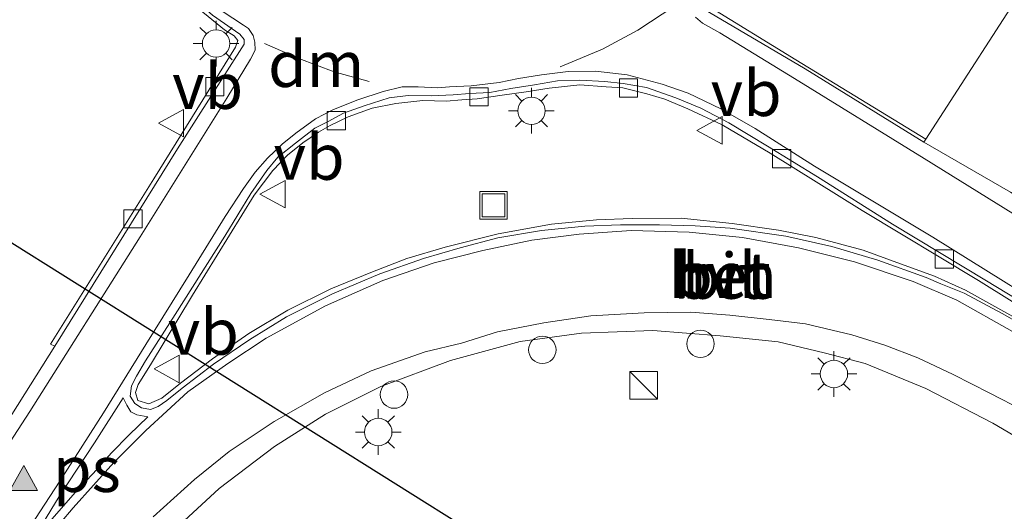
# Model space of a CAD drawing. Units: metres. Extents: x 129996 to 140001, y 512498 to 518753.
# Drawn here: x 131264 to 131318, y 517849 to 517876 of the extents above; entities that cross this region are included whole.
import ezdxf
from ezdxf.enums import TextEntityAlignment as Align

# ---------------------------------------------------------------- set-up
doc = ezdxf.new("R2010")
doc.units = ezdxf.units.M
doc.linetypes.add('VW-3-9_STREEP', pattern=[12, 3, -9])
doc.layers.get('0').update_dxf_attribs({"lineweight": 25})
for name, color, linetype, lineweight in [('B-ME-AL-OVERIG-S-B1', 7, 'Continuous', 18), ('B-ME-IE-GRASLAND-GV-B6', 93, 'Continuous', 18), ('B-ME-IE-INRICHTINGSELEMENT-S-B1', 253, 'Continuous', 18), ('B-ME-IE-MEUBILAIR_WEGMEUBILAIR-LICHTMAST-S-B1', 8, 'Continuous', 18), ('B-ME-KW-DUIKER-L-B1', 10, 'Continuous', 25), ('B-ME-VH-VERH_SOORT-BETON-OVERIG-GV-B6', 8, 'IE-TERREINAFSCHEIDING-NATUURLIJK-HOUTWAL', 18), ('B-ME-VH-VERH_SOORT-BITUMEN-GV-B6', 8, 'IE-TERREINAFSCHEIDING-NATUURLIJK-HOUTWAL', 18), ('B-ME-VH-VERH_SOORT-HALF_VERHARDING-GV-B6', 8, 'IE-TERREINAFSCHEIDING-NATUURLIJK-HOUTWAL', 18), ('B-ME-VV-KOLK-S-B1', 8, 'Continuous', 18), ('B-ME-VW-MARKERING-39STREEP-015-L-B1', 255, 'VW-3-9_STREEP', 18), ('B-ME-VW-MARKERING-DRIEHOEK-L-B1', 7, 'VW-HAAIETAND70-R-B', 18), ('B-ME-VW-MARKERING-STREEP-015-L-B1', 7, 'Continuous', 18), ('B-ME-VW-MARKERING-VLAKMARK-GV-B6', 7, 'Continuous', 18), ('B-ME-VW-MARKERING-VLAKMARK-S-B1', 7, 'Continuous', 18), ('B-ME-VW-MEUBILAIR_WEGMEUBILAIR-VERKEERSBORD-S-B1', 8, 'Continuous', 18)]:
    doc.layers.add(name, color=color, linetype=linetype, lineweight=lineweight)
doc.styles.add('NLCS-ISO', font='NLCS-ISO.TTF')
doc.linetypes.add('IE-TERREINAFSCHEIDING-NATUURLIJK-HOUTWAL', pattern='A,7,-1.5,[67,NLCS.SHX,S=0.75,R=45,X=0,Y=0],-1.5,7,-1.5,[70,NLCS.SHX,S=0.75,R=0,X=0,Y=0],-1.5', length=20)
doc.linetypes.add('VW-HAAIETAND70-R-B', pattern='A,0,-0.5,[153,NLCS.SHX,S=1,R=180,X=-0.375,Y=0],-0.5', length=1)

# ---------------------------------------------------------------- blocks, each defined once
blk = doc.blocks.new('dtb')
blk.add_circle((0, 0), 0.75)
blk = doc.blocks.new('kast')
blk.add_line((-0.75, -0.75), (0.75, 0.75))
blk.add_lwpolyline([(-0.75, 0.75), (0.75, 0.75), (0.75, -0.75), (-0.75, -0.75)], close=True)
blk = doc.blocks.new('put')
for p, q in [((0.75, 0.75), (-0.75, 0.75)), ((-0.75, 0.75), (-0.75, -0.75)), ((0.75, -0.75), (0.75, 0.75)), ((-0.75, -0.75), (0.75, -0.75))]:
    blk.add_line(p, q)
blk.add_lwpolyline([(-0.625, 0.625), (0.625, 0.625), (0.625, -0.625), (-0.625, -0.625)], close=True)
blk = doc.blocks.new('verkeersbord')
for p, q in [((0, 0.75), (-0.75, -0.625)), ((0.75, -0.625), (0, 0.75)), ((-0.75, -0.625), (0.75, -0.625))]:
    blk.add_line(p, q)
blk = doc.blocks.new('kolk')
blk.add_lwpolyline([(-0.5, -0.5), (0.5, -0.5), (0.5, 0.5), (-0.5, 0.5)], close=True)
blk = doc.blocks.new('verfsymbol')
for color in [252, 253]:
    blk.add_hatch(color=color).paths.add_polyline_path([(0.75, -0.625), (0, 0.75), (-0.75, -0.625)])
blk.add_lwpolyline([(0.75, -0.625), (0, 0.75), (-0.75, -0.625)], close=True)
blk = doc.blocks.new('lantaarnpaal')
for p, q in [((0, 0.75), (0, 1.25)), ((-0.884, 0.884), (-0.53, 0.53)), ((0.53, 0.53), (0.884, 0.884)), ((-0.75, 0), (-1.25, 0)), ((0.75, 0), (1.25, 0)), ((-0.53, -0.53), (-0.884, -0.884)), ((0.53, -0.53), (0.884, -0.884)), ((0, -0.75), (0, -1.25))]:
    blk.add_line(p, q)
blk.add_circle((0, 0), 0.75)

msp = doc.modelspace()

# ---------------------------------------------------------------- linework, layer by layer
at = {"layer": 'B-ME-IE-GRASLAND-GV-B6'}
for points in [[(131341.576, 517851.498, -1.781), (131336.388, 517854.798, -1.803), (131327.336, 517860.793, -1.737), (131318.236, 517866.216, -1.782), (131313.49, 517868.945, -1.791), (131313.591, 517869.106, -1.697), (131319.571, 517878.352, -1.66), (131323.08, 517875.519, -1.623), (131328.046, 517871.426, -1.586), (131332.162, 517867.883, -1.558), (131332.362, 517868.093, -1.693), (131333.295, 517867.321, -1.701), (131337.815, 517864.435, -1.725), (131346.313, 517859.094, -1.811), (131341.576, 517851.498, -1.781)], [(131273.824, 517876.22, -1.578), (131275.209, 517875.082, -1.603), (131275.747, 517874.759, -1.607), (131275.938, 517874.499, -1.607), (131275.813, 517874.133, -1.611), (131271.352, 517866.93, -1.742), (131265.695, 517857.897, -1.737), (131265.926, 517857.792, -1.929), (131260.891, 517849.819, -1.938)], [(131271.588, 517846.91, -2.052), (131274.926, 517850.007, -2.076), (131277.955, 517852.301, -2.044), (131280.742, 517854.07, -2.052), (131283.767, 517855.584, -2.052), (131287.588, 517856.998, -2.064), (131291.392, 517858.035, -2.06), (131294.746, 517858.499, -2.068), (131298.649, 517858.638, -2.072), (131302.334, 517858.341, -2.068), (131305.507, 517858.026, -2.04), (131308.025, 517857.426, -2.072), (131310.281, 517856.832, -2.044), (131313.589, 517855.475, -2.04), (131317.257, 517853.576, -2.04), (131322.256, 517850.641, -1.982), (131329.809, 517845.782, -2.031)]]:
    msp.add_polyline3d(points, dxfattribs=at)
at = {"layer": 'B-ME-KW-DUIKER-L-B1'}
msp.add_line((131255.581, 517868.448, -3.2), (131297.334, 517842.267, -3.085), dxfattribs=at)
at = {"layer": 'B-ME-VH-VERH_SOORT-BETON-OVERIG-GV-B6'}
for points in [[(131313.49, 517868.945, -1.791), (131306.984, 517872.962, -1.77), (131301.451, 517876.217, -1.684), (131301.189, 517876.491, -1.684), (131301.152, 517876.711, -1.684), (131301.813, 517877.464, -1.758), (131302.551, 517878.264, -1.819), (131303.839, 517879.784, -1.782), (131304.683, 517881.13, -1.746), (131305.366, 517882.393, -1.746), (131306.009, 517883.558, -1.795), (131306.663, 517885.107, -1.795), (131306.869, 517885.934, -1.77), (131307.141, 517886.501, -1.774), (131307.354, 517886.673, -1.774), (131307.577, 517886.672, -1.774), (131308.134, 517886.447, -1.77), (131310.775, 517884.727, -1.701), (131314.181, 517882.635, -1.701), (131317.356, 517880.655, -1.754), (131319.72, 517878.58, -1.742)], [(131319.571, 517878.352, -1.66), (131317.36, 517880.257, -1.615), (131313.868, 517882.468, -1.623), (131308.349, 517885.883, -1.574), (131307.608, 517886.412, -1.648), (131307.397, 517886.467, -1.648), (131307.171, 517886.145, -1.648), (131306.71, 517884.705, -1.648), (131306.119, 517883.357, -1.648), (131305.556, 517882.179, -1.635), (131304.756, 517880.771, -1.603), (131303.785, 517879.349, -1.545), (131302.61, 517877.924, -1.66), (131301.463, 517876.727, -1.623), (131301.475, 517876.591, -1.623), (131301.612, 517876.442, -1.623), (131306.473, 517873.451, -1.623), (131313.591, 517869.106, -1.697), (131313.49, 517868.945, -1.791)], [(131274.561, 517875.883, -1.66), (131276.055, 517874.848, -1.713), (131276.287, 517874.566, -1.713), (131276.29, 517874.302, -1.713), (131275.482, 517873.053, -1.713), (131272.645, 517868.576, -1.737), (131265.926, 517857.792, -1.929), (131265.695, 517857.897, -1.737), (131271.352, 517866.93, -1.742), (131275.813, 517874.133, -1.611), (131275.938, 517874.499, -1.607), (131275.747, 517874.759, -1.607), (131275.209, 517875.082, -1.603), (131273.824, 517876.22, -1.578)], [(131320.219, 517858.176, -1.823), (131317.774, 517859.575, -1.823), (131315.701, 517860.682, -1.827), (131314.419, 517861.2, -1.827), (131313.621, 517861.543, -1.827), (131310.976, 517862.49, -1.786), (131308.46, 517863.234, -1.795), (131305.93, 517863.793, -1.786), (131302.881, 517864.239, -1.774), (131300.965, 517864.36, -1.774), (131299.029, 517864.419, -1.774), (131296.879, 517864.426, -1.758), (131294.931, 517864.339, -1.758), (131292.559, 517864.103, -1.795), (131290.179, 517863.708, -1.795), (131288.103, 517863.17, -1.848), (131286.1, 517862.579, -1.852), (131283.72, 517861.742, -1.897), (131281.127, 517860.642, -1.897), (131278.6, 517859.386, -1.897), (131276.597, 517858.156, -1.925), (131274.61, 517856.799, -1.901), (131272.891, 517855.482, -1.929), (131272.049, 517854.813, -1.925), (131271.581, 517854.478, -1.913), (131271.152, 517854.326, -1.913), (131270.662, 517854.407, -1.905), (131270.298, 517854.649, -1.909), (131270.056, 517855.043, -1.925), (131270.118, 517855.614, -1.925), (131270.396, 517856.145, -1.925), (131270.886, 517856.984, -1.917), (131272.509, 517859.508, -1.835), (131275.223, 517863.808, -1.815), (131276.647, 517866.126, -1.827), (131277.533, 517867.393, -1.827), (131278.127, 517868.114, -1.827), (131279.096, 517868.879, -1.831), (131280.155, 517869.708, -1.827), (131280.877, 517870.075, -1.827), (131281.723, 517870.535, -1.778), (131282.856, 517870.931, -1.729), (131284.216, 517871.362, -1.717), (131285.256, 517871.487, -1.746), (131286.549, 517871.478, -1.742), (131287.728, 517871.528, -1.786), (131288.623, 517871.596, -1.786), (131289.733, 517871.653, -1.754), (131290.883, 517871.871, -1.758), (131292.172, 517872.078, -1.758), (131293.432, 517872.297, -1.75), (131294.654, 517872.324, -1.709), (131296.028, 517872.262, -1.709), (131297.027, 517872.144, -1.709)], [(131323.408, 517857.059, -1.672), (131316.485, 517861.374, -1.664), (131310.121, 517865.207, -1.611), (131305.084, 517868.335, -1.643), (131302.459, 517869.896, -1.615), (131300.562, 517870.763, -1.607), (131299.315, 517871.297, -1.599), (131298.323, 517871.579, -1.643), (131297.022, 517871.912, -1.66), (131296.104, 517871.973, -1.672), (131294.657, 517872.072, -1.672), (131292.979, 517871.897, -1.668), (131291.718, 517871.686, -1.643), (131290.413, 517871.517, -1.643)], [(131297.027, 517872.144, -1.709), (131298.306, 517871.923, -1.725), (131299.912, 517871.365, -1.717), (131301.286, 517870.802, -1.717), (131302.823, 517869.994, -1.676), (131304.93, 517868.73, -1.672), (131307.665, 517867.047, -1.697), (131311.773, 517864.449, -1.697), (131316.921, 517861.355, -1.693), (131322.573, 517857.929, -1.75), (131329.807, 517853.492, -1.746), (131335.943, 517849.681, -1.746), (131336.359, 517849.346, -1.746), (131336.395, 517849.1, -1.746), (131336.18, 517848.845, -1.746), (131335.964, 517848.726, -1.746)], [(131290.413, 517871.517, -1.643), (131289.045, 517871.316, -1.656), (131288.197, 517871.265, -1.656), (131287.35, 517871.192, -1.656), (131286.068, 517871.215, -1.648), (131284.587, 517871.061, -1.66), (131283.287, 517870.799, -1.66), (131281.973, 517870.32, -1.66), (131280.99, 517869.862, -1.68), (131280.364, 517869.494, -1.68), (131279.501, 517868.911, -1.733), (131278.661, 517868.224, -1.737), (131277.864, 517867.387, -1.737), (131276.834, 517866.041, -1.697), (131273.466, 517860.566, -1.713), (131271.162, 517856.769, -1.762), (131270.48, 517855.686, -1.762), (131270.337, 517855.242, -1.733), (131270.465, 517854.817, -1.717), (131271.066, 517854.624, -1.758), (131271.775, 517854.946, -1.778), (131272.812, 517855.769, -1.803), (131274.562, 517857.086, -1.807), (131276.536, 517858.476, -1.758), (131278.679, 517859.762, -1.729), (131281.031, 517860.911, -1.746), (131283.222, 517861.815, -1.746), (131285.185, 517862.574, -1.713), (131287.294, 517863.2, -1.701), (131290.189, 517863.936, -1.733), (131293.11, 517864.449, -1.623), (131295.58, 517864.697, -1.611), (131297.524, 517864.768, -1.672), (131300.198, 517864.78, -1.672), (131302.989, 517864.49, -1.705), (131305.526, 517864.136, -1.701), (131307.57, 517863.721, -1.709), (131310.163, 517863.036, -1.713), (131312.403, 517862.219, -1.713), (131314.074, 517861.616, -1.709), (131315.761, 517860.84, -1.701), (131319.149, 517858.962, -1.709)]]:
    msp.add_polyline3d(points, dxfattribs=at)
at = {"layer": 'B-ME-VH-VERH_SOORT-BITUMEN-GV-B6'}
for points in [[(131260.891, 517849.819, -1.938), (131265.926, 517857.792, -1.929), (131272.645, 517868.576, -1.737), (131275.482, 517873.053, -1.713), (131276.29, 517874.302, -1.713), (131276.287, 517874.566, -1.713), (131276.055, 517874.848, -1.713), (131274.561, 517875.883, -1.66), (131272.866, 517877.406, -1.66), (131271.038, 517879.342, -1.59), (131270.094, 517880.781, -1.631), (131269.197, 517882.138, -1.627), (131268.555, 517883.482, -1.639), (131267.981, 517884.734, -1.639), (131267.561, 517886.076, -1.619), (131267.182, 517887.483, -1.639), (131266.895, 517888.704, -1.639), (131266.526, 517889.871, -1.668), (131266.076, 517890.865, -1.668), (131265.404, 517892.006, -1.676), (131265.009, 517892.557, -1.676), (131264.31, 517893.463, -1.676), (131263.264, 517894.432, -1.684)], [(131319.72, 517878.58, -1.742), (131317.356, 517880.655, -1.754), (131314.181, 517882.635, -1.701), (131310.775, 517884.727, -1.701), (131308.134, 517886.447, -1.77), (131307.577, 517886.672, -1.774), (131307.354, 517886.673, -1.774), (131307.141, 517886.501, -1.774), (131306.869, 517885.934, -1.77), (131306.663, 517885.107, -1.795), (131306.009, 517883.558, -1.795), (131305.366, 517882.393, -1.746), (131304.683, 517881.13, -1.746), (131303.839, 517879.784, -1.782), (131302.551, 517878.264, -1.819), (131301.813, 517877.464, -1.758), (131301.152, 517876.711, -1.684), (131301.189, 517876.491, -1.684), (131301.451, 517876.217, -1.684), (131306.984, 517872.962, -1.77), (131313.49, 517868.945, -1.791), (131318.236, 517866.216, -1.782)], [(131335.964, 517848.726, -1.746), (131336.18, 517848.845, -1.746), (131336.395, 517849.1, -1.746), (131336.359, 517849.346, -1.746), (131335.943, 517849.681, -1.746), (131329.807, 517853.492, -1.746), (131322.573, 517857.929, -1.75), (131316.921, 517861.355, -1.693), (131311.773, 517864.449, -1.697), (131307.665, 517867.047, -1.697), (131304.93, 517868.73, -1.672), (131302.823, 517869.994, -1.676), (131301.286, 517870.802, -1.717), (131299.912, 517871.365, -1.717), (131298.306, 517871.923, -1.725), (131297.027, 517872.144, -1.709), (131296.028, 517872.262, -1.709), (131294.654, 517872.324, -1.709), (131293.432, 517872.297, -1.75), (131292.172, 517872.078, -1.758), (131290.883, 517871.871, -1.758), (131289.733, 517871.653, -1.754), (131288.623, 517871.596, -1.786), (131287.728, 517871.528, -1.786)], [(131287.728, 517871.528, -1.786), (131286.549, 517871.478, -1.742), (131285.256, 517871.487, -1.746), (131284.216, 517871.362, -1.717), (131282.856, 517870.931, -1.729), (131281.723, 517870.535, -1.778), (131280.877, 517870.075, -1.827), (131280.155, 517869.708, -1.827), (131279.096, 517868.879, -1.831), (131278.127, 517868.114, -1.827), (131277.533, 517867.393, -1.827), (131276.647, 517866.126, -1.827), (131275.223, 517863.808, -1.815), (131272.509, 517859.508, -1.835), (131270.886, 517856.984, -1.917), (131270.396, 517856.145, -1.925), (131270.118, 517855.614, -1.925), (131270.056, 517855.043, -1.925), (131270.298, 517854.649, -1.909), (131270.662, 517854.407, -1.905), (131271.152, 517854.326, -1.913), (131271.581, 517854.478, -1.913), (131272.049, 517854.813, -1.925), (131272.891, 517855.482, -1.929), (131274.61, 517856.799, -1.901), (131276.597, 517858.156, -1.925), (131278.6, 517859.386, -1.897), (131281.127, 517860.642, -1.897), (131283.72, 517861.742, -1.897), (131286.1, 517862.579, -1.852), (131288.103, 517863.17, -1.848), (131290.179, 517863.708, -1.795), (131292.559, 517864.103, -1.795), (131294.931, 517864.339, -1.758), (131296.879, 517864.426, -1.758), (131299.029, 517864.419, -1.774), (131300.965, 517864.36, -1.774), (131302.881, 517864.239, -1.774), (131305.93, 517863.793, -1.786), (131308.46, 517863.234, -1.795), (131310.976, 517862.49, -1.786), (131313.621, 517861.543, -1.827), (131314.419, 517861.2, -1.827), (131315.701, 517860.682, -1.827), (131317.774, 517859.575, -1.823), (131320.219, 517858.176, -1.823)], [(131329.809, 517845.782, -2.031), (131322.256, 517850.641, -1.982), (131317.257, 517853.576, -2.04), (131313.589, 517855.475, -2.04), (131310.281, 517856.832, -2.044), (131308.025, 517857.426, -2.072), (131305.507, 517858.026, -2.04), (131302.334, 517858.341, -2.068), (131298.649, 517858.638, -2.072), (131294.746, 517858.499, -2.068), (131291.392, 517858.035, -2.06), (131287.588, 517856.998, -2.064), (131283.767, 517855.584, -2.052), (131280.742, 517854.07, -2.052), (131277.955, 517852.301, -2.044), (131274.926, 517850.007, -2.076), (131271.588, 517846.91, -2.052)]]:
    msp.add_polyline3d(points, dxfattribs=at)
at = {"layer": 'B-ME-VH-VERH_SOORT-HALF_VERHARDING-GV-B6'}
for points in [[(131319.571, 517878.352, -1.66), (131313.591, 517869.106, -1.697), (131306.473, 517873.451, -1.623), (131301.612, 517876.442, -1.623), (131301.475, 517876.591, -1.623), (131301.463, 517876.727, -1.623), (131302.61, 517877.924, -1.66), (131303.785, 517879.349, -1.545), (131304.756, 517880.771, -1.603), (131305.556, 517882.179, -1.635), (131306.119, 517883.357, -1.648), (131306.71, 517884.705, -1.648), (131307.171, 517886.145, -1.648), (131307.397, 517886.467, -1.648), (131307.608, 517886.412, -1.648), (131308.349, 517885.883, -1.574), (131313.868, 517882.468, -1.623), (131317.36, 517880.257, -1.615), (131319.571, 517878.352, -1.66)], [(131290.189, 517863.936, -1.733), (131287.294, 517863.2, -1.701), (131285.185, 517862.574, -1.713), (131283.222, 517861.815, -1.746), (131281.031, 517860.911, -1.746), (131278.679, 517859.762, -1.729), (131276.536, 517858.476, -1.758), (131274.562, 517857.086, -1.807), (131272.812, 517855.769, -1.803), (131271.775, 517854.946, -1.778), (131271.066, 517854.624, -1.758), (131270.465, 517854.817, -1.717), (131270.337, 517855.242, -1.733), (131270.48, 517855.686, -1.762), (131271.162, 517856.769, -1.762), (131273.466, 517860.566, -1.713), (131276.834, 517866.041, -1.697), (131277.864, 517867.387, -1.737), (131278.661, 517868.224, -1.737), (131279.501, 517868.911, -1.733), (131280.364, 517869.494, -1.68), (131280.99, 517869.862, -1.68), (131281.973, 517870.32, -1.66), (131283.287, 517870.799, -1.66), (131284.587, 517871.061, -1.66), (131286.068, 517871.215, -1.648), (131287.35, 517871.192, -1.656), (131288.197, 517871.265, -1.656), (131289.045, 517871.316, -1.656), (131290.413, 517871.517, -1.643), (131291.718, 517871.686, -1.643), (131292.979, 517871.897, -1.668), (131294.657, 517872.072, -1.672), (131296.104, 517871.973, -1.672), (131297.022, 517871.912, -1.66), (131298.323, 517871.579, -1.643), (131299.315, 517871.297, -1.599), (131300.562, 517870.763, -1.607), (131302.459, 517869.896, -1.615), (131305.084, 517868.335, -1.643), (131310.121, 517865.207, -1.611), (131316.485, 517861.374, -1.664), (131323.408, 517857.059, -1.672)], [(131319.149, 517858.962, -1.709), (131315.761, 517860.84, -1.701), (131314.074, 517861.616, -1.709), (131312.403, 517862.219, -1.713), (131310.163, 517863.036, -1.713), (131307.57, 517863.721, -1.709), (131305.526, 517864.136, -1.701), (131302.989, 517864.49, -1.705), (131300.198, 517864.78, -1.672), (131297.524, 517864.768, -1.672), (131295.58, 517864.697, -1.611), (131293.11, 517864.449, -1.623), (131290.189, 517863.936, -1.733)]]:
    msp.add_polyline3d(points, dxfattribs=at)
at = {"layer": 'B-ME-VW-MARKERING-39STREEP-015-L-B1'}
msp.add_polyline3d([(131293.586, 517873.061, -1.705), (131295.905, 517874.032, -1.705), (131297.836, 517875.074, -1.705), (131299.858, 517876.404, -1.66)], dxfattribs=at)
at = {"layer": 'B-ME-VW-MARKERING-DRIEHOEK-L-B1'}
msp.add_polyline3d([(131277.402, 517874.345, -1.607), (131279.277, 517873.512, -1.668), (131281.212, 517872.794, -1.668), (131283.125, 517872.263, -1.668)], dxfattribs=at)
at = {"layer": 'B-ME-VW-MARKERING-STREEP-015-L-B1'}
for points in [[(131258.446, 517844.818, -1.958), (131264.565, 517854.218, -1.905), (131270.59, 517863.755, -1.868), (131275.346, 517871.357, -1.799), (131276.642, 517873.475, -1.742), (131276.882, 517873.968, -1.742), (131276.866, 517874.404, -1.737), (131276.788, 517874.78, -1.737), (131276.519, 517875.155, -1.725), (131276.255, 517875.333, -1.725), (131275.089, 517876.1, -1.697)], [(131300.996, 517875.778, -1.66), (131301.367, 517875.456, -1.66), (131302.318, 517874.931, -1.652), (131306.417, 517872.43, -1.701), (131313.513, 517868.044, -1.721), (131321.388, 517863.168, -1.737)], [(131322.54, 517858.43, -1.737), (131313.974, 517863.744, -1.754), (131307.495, 517867.636, -1.717), (131304.253, 517869.69, -1.701), (131302.381, 517870.765, -1.701), (131300.592, 517871.624, -1.701), (131299.164, 517872.113, -1.701), (131297.247, 517872.633, -1.701), (131295.516, 517872.819, -1.672), (131294.014, 517872.811, -1.672), (131292.566, 517872.616, -1.697), (131291.295, 517872.427, -1.697), (131290.238, 517872.212, -1.697), (131288.715, 517872.031, -1.701), (131287.531, 517871.966, -1.709), (131286.878, 517871.922, -1.709), (131285.819, 517871.967, -1.713), (131284.943, 517871.969, -1.713), (131283.898, 517871.717, -1.709), (131282.508, 517871.259, -1.693), (131281.173, 517870.73, -1.648), (131280.184, 517870.218, -1.697), (131279.118, 517869.44, -1.709), (131278.368, 517868.832, -1.721), (131277.566, 517868.072, -1.77), (131276.882, 517867.295, -1.803), (131276.251, 517866.401, -1.803), (131275.247, 517864.879, -1.778), (131273.274, 517861.685, -1.782), (131270.898, 517857.884, -1.778), (131268.589, 517854.142, -1.86), (131266.2, 517850.408, -1.88), (131264.05, 517847.097, -1.88)], [(131264.795, 517846.422, -1.917), (131266.936, 517848.946, -1.872), (131269.157, 517851.421, -1.909), (131270.908, 517853.163, -1.929), (131273.201, 517855.278, -1.921), (131275.39, 517856.844, -1.876), (131277.483, 517858.215, -1.925), (131280.734, 517859.989, -1.889), (131283.874, 517861.371, -1.876), (131286.687, 517862.339, -1.876), (131289.346, 517863.025, -1.864), (131292.039, 517863.578, -1.827), (131294.629, 517863.904, -1.835), (131297.471, 517864.117, -1.835), (131300.647, 517864.017, -1.84), (131303.56, 517863.733, -1.811), (131306.63, 517863.163, -1.782), (131309.687, 517862.389, -1.758), (131312.903, 517861.324, -1.819), (131315.285, 517860.294, -1.807), (131318.344, 517858.581, -1.823), (131323.224, 517855.687, -1.86), (131328.618, 517852.416, -1.856), (131335.657, 517848.125, -1.778)], [(131318.951, 517854.258, -1.893), (131317.097, 517855.221, -1.893), (131315.086, 517856.242, -1.921), (131313.164, 517857.151, -1.917), (131311.356, 517857.84, -1.933), (131309.548, 517858.398, -1.925), (131307.007, 517859.01, -1.925), (131305.022, 517859.248, -1.889), (131302.878, 517859.488, -1.917), (131300.734, 517859.637, -1.917), (131298.185, 517859.6, -1.893), (131295.254, 517859.44, -1.958), (131292.685, 517859.064, -1.958), (131290.148, 517858.573, -1.958), (131288.187, 517857.952, -1.958), (131286.189, 517857.473, -1.925), (131283.244, 517856.428, -1.897), (131280.693, 517855.227, -1.897), (131277.931, 517853.661, -1.901), (131275.464, 517852.014, -1.897), (131273.576, 517850.498, -1.876), (131271.312, 517848.44, -1.876)]]:
    msp.add_polyline3d(points, dxfattribs=at)
at = {"layer": 'B-ME-VW-MARKERING-VLAKMARK-GV-B6'}
msp.add_polyline3d([(131269.674, 517854.963, -1.852), (131269.868, 517854.565, -1.852), (131270.086, 517854.198, -1.852), (131270.411, 517854.024, -1.852), (131271.011, 517853.911, -1.86), (131269.985, 517852.93, -1.864), (131269.02, 517851.942, -1.884), (131268.02, 517850.814, -1.889), (131267.174, 517849.926, -1.884), (131266.416, 517849.062, -1.884), (131264.594, 517846.984, -1.848), (131266.157, 517849.557, -1.848), (131268.099, 517852.498, -1.856), (131269.674, 517854.963, -1.852)], dxfattribs=at)

# ---------------------------------------------------------------- block references
at = {"layer": 'B-ME-AL-OVERIG-S-B1', "rotation": 90}
for name, p in [('put', (131289.935, 517865.489, -1.815)), ('dtb', (131301.262, 517857.915, -1.974)), ('dtb', (131292.608, 517857.581, -2.023)), ('dtb', (131284.489, 517855.134, -2.007))]:
    msp.add_blockref(name, p, dxfattribs=at)
at = {"layer": 'B-ME-IE-INRICHTINGSELEMENT-S-B1', "rotation": 90}
msp.add_blockref('kast', (131298.152, 517855.642, -1.096), dxfattribs=at)
at = {"layer": 'B-ME-IE-MEUBILAIR_WEGMEUBILAIR-LICHTMAST-S-B1', "rotation": 90}
for p in [(131274.751, 517874.337, -1.574), (131292.014, 517870.659, -1.59), (131308.569, 517856.262, -1.913), (131283.627, 517853.089, -2.052)]:
    msp.add_blockref('lantaarnpaal', p, dxfattribs=at)
at = {"layer": 'B-ME-VV-KOLK-S-B1', "rotation": 90}
for p in [(131274.682, 517871.972, -1.782), (131297.325, 517871.906, -1.668), (131289.142, 517871.422, -1.631), (131281.335, 517870.12, -1.656), (131305.7, 517868.039, -1.664), (131270.204, 517864.749, -1.844), (131314.617, 517862.545, -1.66)]:
    msp.add_blockref('kolk', p, dxfattribs=at)
at = {"layer": 'B-ME-VW-MARKERING-VLAKMARK-S-B1'}
msp.add_blockref('verfsymbol', (131264.221, 517850.513, -1.844), dxfattribs=at)
at = {"layer": 'B-ME-VW-MEUBILAIR_WEGMEUBILAIR-VERKEERSBORD-S-B1', "rotation": 90}
for p in [(131272.347, 517869.979, -1.66), (131301.82, 517869.589, -1.643), (131277.899, 517866.102, -1.729), (131272.112, 517856.536, -1.737)]:
    msp.add_blockref('verkeersbord', p, dxfattribs=at)

# ---------------------------------------------------------------- texts
at = {"layer": 'B-ME-VH-VERH_SOORT-BETON-OVERIG-GV-B6', "ltscale": 0.2, "style": 'NLCS-ISO'}
for p in [(131302.4179, 517861.6261), (131302.4734, 517861.6736)]:
    msp.add_text('bet', height=2.5, dxfattribs=at).set_placement(p, align=Align.MIDDLE_CENTER)
at = {"layer": 'B-ME-VH-VERH_SOORT-BITUMEN-GV-B6', "ltscale": 0.2, "style": 'NLCS-ISO'}
msp.add_text('bit', height=2.5, dxfattribs=at).set_placement((131302.4179, 517861.6261), align=Align.MIDDLE_CENTER)
at = {"layer": 'B-ME-VH-VERH_SOORT-HALF_VERHARDING-GV-B6', "ltscale": 0.2, "style": 'NLCS-ISO'}
msp.add_text('hvh', height=2.5, dxfattribs=at).set_placement((131302.4734, 517861.6736), align=Align.MIDDLE_CENTER)
at = {"layer": 'B-ME-VW-MARKERING-DRIEHOEK-L-B1', "ltscale": 0.2, "style": 'NLCS-ISO'}
msp.add_text('dm', height=2.5, dxfattribs=at).set_placement((131280.23, 517873.2106), align=Align.MIDDLE_CENTER)
at = {"layer": 'B-ME-VW-MARKERING-VLAKMARK-GV-B6', "ltscale": 0.2, "style": 'NLCS-ISO'}
msp.add_text('ps', height=2.5, dxfattribs=at).set_placement((131267.6802, 517851.0575), align=Align.MIDDLE_CENTER)
at = {"layer": 'B-ME-VW-MEUBILAIR_WEGMEUBILAIR-VERKEERSBORD-S-B1', "ltscale": 0.2, "style": 'NLCS-ISO'}
for p in [(131272.347, 517869.979, -1.66), (131301.82, 517869.589, -1.643), (131277.899, 517866.102, -1.729), (131272.112, 517856.536, -1.737)]:
    msp.add_text('vb', height=2.5, dxfattribs=at).set_placement(p, align=Align.BOTTOM_LEFT)

doc.saveas('drawing.dxf')
